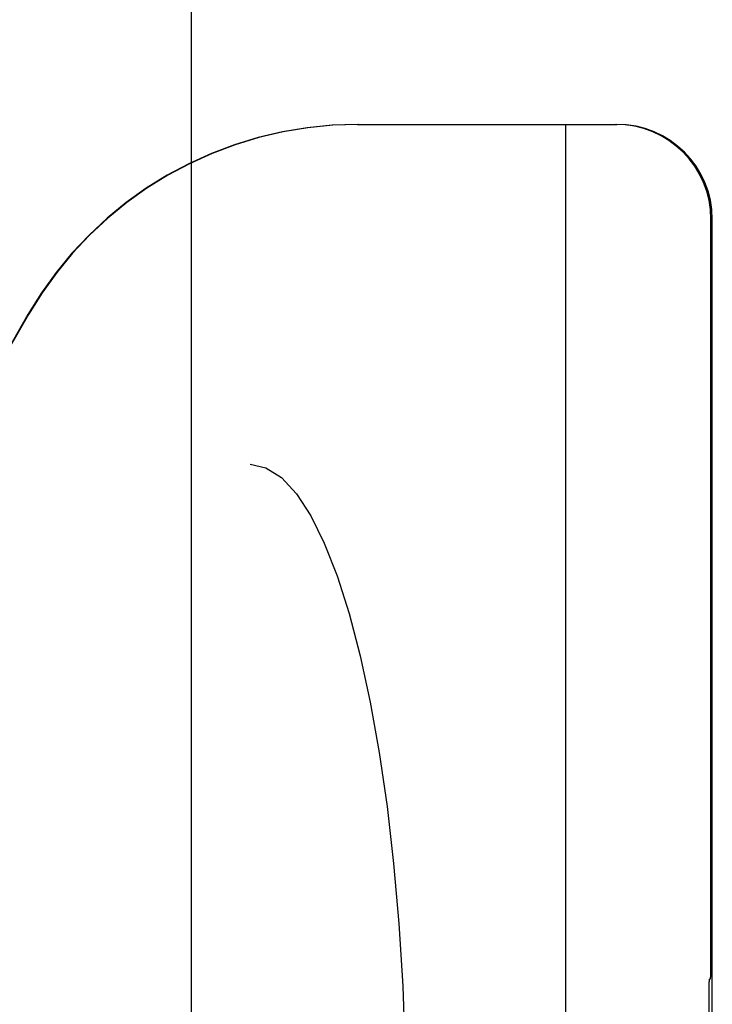
# Model space of a CAD drawing. Units: inches. Extents: x -85 to 94, y -52 to 63.
# Drawn here: x -31 to -27, y -6 to -1 of the extents above; entities that cross this region are included whole.
import ezdxf

# ---------------------------------------------------------------- set-up
doc = ezdxf.new("R2010")
doc.units = ezdxf.units.IN
doc.header["$MEASUREMENT"] = 0
for name, pattern in [('AI-Linetype-1117', [19.373408, 9.686704, -9.686704]), ('AI-Linetype-1120', [19.373408, 9.686704, -9.686704]), ('AI-Linetype-1122', [19.373408, 9.686704, -9.686704]), ('AI-Linetype-1124', [19.373408, 9.686704, -9.686704]), ('AI-Linetype-1130', [19.373408, 9.686704, -9.686704]), ('AI-Linetype-1133', [19.373408, 9.686704, -9.686704]), ('AI-Linetype-1137', [19.373408, 9.686704, -9.686704]), ('AI-Linetype-358', [19.373408, 9.686704, -9.686704]), ('AI-Linetype-448', [19.373408, 9.686704, -9.686704]), ('AI-Linetype-449', [19.373408, 9.686704, -9.686704]), ('AI-Linetype-451', [19.373408, 9.686704, -9.686704]), ('AI-Linetype-452', [19.373408, 9.686704, -9.686704]), ('AI-Linetype-534', [19.373408, 9.686704, -9.686704]), ('AI-Linetype-535', [19.373408, 9.686704, -9.686704]), ('AI-Linetype-682', [19.373408, 9.686704, -9.686704])]:
    doc.linetypes.add(name, pattern=pattern)
doc.layers.add('DEFAULT_2', color=7, linetype='Continuous')
doc.layers.add('DIMENSIONS', color=7, linetype='Continuous')

# ---------------------------------------------------------------- blocks, each defined once
blk = doc.blocks.new('block 86')
at = {"layer": 'DIMENSIONS', "color": 2, "lineweight": 25}
blk.add_lwpolyline([(-29.9768, -12.0206), (-29.9768, 7.9596)], dxfattribs=at)
blk = doc.blocks.new('block 83')
at = {"layer": 'DIMENSIONS'}
blk.add_blockref('block 86', (0, 0), dxfattribs=at)
blk = doc.blocks.new('block 1338')
at = {"layer": 'DEFAULT_2', "color": 253, "linetype": 'AI-Linetype-358', "lineweight": 25}
blk.add_lwpolyline([(-29.1041, -1.7916), (-27.7393, -1.7916)], dxfattribs=at)
blk = doc.blocks.new('block 1428')
at = {"layer": 'DEFAULT_2', "color": 253, "linetype": 'AI-Linetype-448', "lineweight": 25}
blk.add_lwpolyline([(-28.0103, -1.7916), (-28.0103, -11.6815)], dxfattribs=at)
blk = doc.blocks.new('block 1429')
at = {"layer": 'DEFAULT_2', "color": 253, "linetype": 'AI-Linetype-449', "lineweight": 25}
blk.add_lwpolyline([(-27.2557, -6.3351), (-27.2557, -7.2482)], dxfattribs=at)
blk = doc.blocks.new('block 1431')
at = {"layer": 'DEFAULT_2', "color": 253, "linetype": 'AI-Linetype-451', "lineweight": 25}
blk.add_lwpolyline([(-27.2444, -6.2436), (-27.2444, -2.2916)], dxfattribs=at)
blk = doc.blocks.new('block 1432')
at = {"layer": 'DEFAULT_2', "color": 253, "linetype": 'AI-Linetype-452', "lineweight": 25}
blk.add_lwpolyline([(-27.2374, -11.3005), (-27.2374, -2.2916)], dxfattribs=at)
blk = doc.blocks.new('block 1514')
at = {"layer": 'DEFAULT_2', "color": 253, "linetype": 'AI-Linetype-534', "lineweight": 25}
blk.add_lwpolyline([(-30.8379, -2.7922), (-31.9923, -4.7916)], dxfattribs=at)
blk = doc.blocks.new('block 1515')
at = {"layer": 'DEFAULT_2', "color": 253, "linetype": 'AI-Linetype-535', "lineweight": 25}
blk.add_lwpolyline([(-30.8347, -2.7922), (-31.9899, -4.793)], dxfattribs=at)
blk = doc.blocks.new('block 1662')
at = {"layer": 'DEFAULT_2', "color": 253, "linetype": 'AI-Linetype-682', "lineweight": 25}
blk.add_lwpolyline([(-27.2519, -6.2901), (-27.2481, -6.2886)], dxfattribs=at)
blk = doc.blocks.new('block 2097')
at = {"layer": 'DEFAULT_2', "color": 253, "linetype": 'AI-Linetype-1117', "lineweight": 25}
blk.add_open_spline([(-27.2444, -2.2916), (-27.2444, -2.0155), (-27.4691, -1.7916), (-27.7463, -1.7916)], degree=3, dxfattribs=at)
blk = doc.blocks.new('block 2100')
at = {"layer": 'DEFAULT_2', "color": 253, "linetype": 'AI-Linetype-1120', "lineweight": 25}
blk.add_open_spline([(-27.2481, -6.2886), (-27.246, -6.2877), (-27.2444, -6.2679), (-27.2444, -6.2436)], degree=3, dxfattribs=at)
blk = doc.blocks.new('block 2102')
at = {"layer": 'DEFAULT_2', "color": 253, "linetype": 'AI-Linetype-1122', "lineweight": 25}
blk.add_open_spline([(-29.1009, -1.7916), (-29.8163, -1.7916), (-30.4773, -2.1731), (-30.8347, -2.7922)], degree=3, dxfattribs=at)
blk = doc.blocks.new('block 2104')
at = {"layer": 'DEFAULT_2', "color": 253, "linetype": 'AI-Linetype-1124', "lineweight": 25}
blk.add_open_spline([(-27.2519, -6.2901), (-27.254, -6.2909), (-27.2557, -6.3108), (-27.2557, -6.3351)], degree=3, dxfattribs=at)
blk = doc.blocks.new('block 2110')
at = {"layer": 'DEFAULT_2', "color": 253, "linetype": 'AI-Linetype-1130', "lineweight": 25}
blk.add_open_spline([(-29.1041, -1.7916), (-29.8195, -1.7916), (-30.4805, -2.1731), (-30.8379, -2.7922)], degree=3, dxfattribs=at)
blk = doc.blocks.new('block 2113')
at = {"layer": 'DEFAULT_2', "color": 253, "linetype": 'AI-Linetype-1133', "lineweight": 25}
blk.add_open_spline([(-29.6698, -3.5807), (-30.1227, -3.5807), (-30.4898, -5.1208), (-30.4898, -7.0207), (-30.4898, -8.9205), (-30.1227, -10.4607), (-29.6698, -10.4607), (-29.2169, -10.4607), (-28.8498, -8.9205), (-28.8498, -7.0207), (-28.8498, -5.1208), (-29.2169, -3.5807), (-29.6698, -3.5807)], degree=3, knots=[0, 0, 0, 0, 1, 1, 1, 2, 2, 2, 3, 3, 3, 4, 4, 4, 4], dxfattribs=at)
blk = doc.blocks.new('block 2117')
at = {"layer": 'DEFAULT_2', "color": 253, "linetype": 'AI-Linetype-1137', "lineweight": 25}
blk.add_open_spline([(-27.2374, -2.2916), (-27.2374, -2.0155), (-27.4621, -1.7916), (-27.7393, -1.7916)], degree=3, dxfattribs=at)

msp = doc.modelspace()

# ---------------------------------------------------------------- block references
at = {"layer": 'DEFAULT_2'}
for name in ['block 2110', 'block 2102', 'block 1338', 'block 1428', 'block 2097', 'block 2117', 'block 1431', 'block 1432', 'block 1514', 'block 1515', 'block 2113', 'block 2100', 'block 2104', 'block 1662', 'block 1429']:
    msp.add_blockref(name, (0, 0), dxfattribs=at)
at = {"layer": 'DIMENSIONS'}
msp.add_blockref('block 83', (0, 0), dxfattribs=at)

doc.saveas('drawing.dxf')
